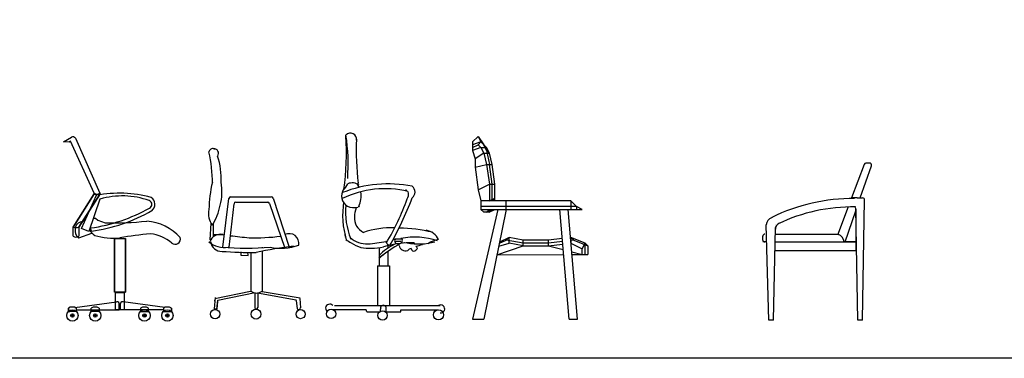
# Model space of a CAD drawing. Units: millimetres. Extents: x -256602 to -29186, y -126721 to 13127.
# Drawn here: x -197774 to -192743, y -61475 to -59743 of the extents above; entities that cross this region are included whole.
import ezdxf

# ---------------------------------------------------------------- set-up
doc = ezdxf.new("R2010")
doc.units = ezdxf.units.MM
for name, color, linetype in [('193', 8, 'Continuous'), ('ADGP_FURNITURES', 2, 'Continuous'), ('CYAN', 4, 'Continuous')]:
    doc.layers.add(name, color=color, linetype=linetype)

# ---------------------------------------------------------------- blocks, each defined once
blk = doc.blocks.new('s57')
at = {"layer": 'ADGP_FURNITURES', "color": 8}
for p, q in [((80.0871, -920.9038), (80.0584, -920.9325)), ((80.0584, -920.9325), (80.0584, -920.9756)), ((80.1015, -920.9325), (80.0584, -920.9469)), ((80.0871, -920.9038), (80.1158, -920.9469)), ((80.0871, -920.9038), (80.1015, -920.9325)), ((80.1015, -920.9325), (80.0871, -920.9469)), ((80.1015, -920.9325), (80.1302, -920.9613)), ((80.0584, -920.9613), (80.0871, -920.9469)), ((80.1015, -920.9613), (80.0584, -920.9756)), ((80.0584, -920.9756), (80.0727, -921.0187)), ((80.1158, -920.99), (80.0727, -921.0187)), ((80.1015, -920.9613), (80.0871, -920.9469)), ((80.1015, -920.9613), (80.1302, -920.9613)), ((80.1015, -920.9613), (80.1158, -920.99)), ((80.1302, -920.9756), (80.1158, -920.9469)), ((80.1158, -920.99), (80.1302, -921.0475)), ((80.1158, -920.99), (80.1446, -920.99)), ((80.1446, -920.99), (80.1302, -920.9613)), ((80.1302, -920.9756), (80.1446, -921.0475)), ((80.1446, -920.99), (80.1302, -920.9756)), ((80.159, -921.0475), (80.1446, -920.99)), ((80.0727, -921.0187), (80.0727, -921.0619)), ((80.0727, -921.0619), (80.1302, -921.0475)), ((80.0727, -921.0619), (80.0871, -921.1768)), ((80.1302, -921.0475), (80.159, -921.0475)), ((80.1302, -921.0475), (80.1446, -921.1481)), ((80.159, -921.1481), (80.1446, -921.0475)), ((80.1733, -921.1481), (80.159, -921.0475)), ((80.0871, -921.1768), (80.1446, -921.1481)), ((80.0871, -921.1768), (80.1015, -921.2343)), ((80.1446, -921.1481), (80.1733, -921.1481)), ((80.1446, -921.1481), (80.1446, -921.2343)), ((80.159, -921.2343), (80.159, -921.1481)), ((80.1733, -921.2343), (80.1733, -921.1481)), ((80.1446, -921.2343), (80.1733, -921.2199)), ((80.1733, -921.2199), (80.159, -921.2343)), ((80.2308, -921.2774), (80.2308, -921.2343)), ((80.1015, -921.2774), (80.1158, -921.2918)), ((80.1302, -921.2918), (80.1158, -921.2918)), ((80.1446, -921.2774), (80.1302, -921.2918)), ((80.1429, -921.2916), (80.1302, -921.2918)), ((80.132, -921.2918), (80.159, -921.2774)), ((80.1429, -921.2916), (80.1733, -921.2774)), ((80.1955, -921.4496), (80.2308, -921.4355)), ((80.2452, -921.4211), (80.1963, -921.4456)), ((80.2308, -921.4355), (80.2452, -921.4211)), ((80.317, -921.4499), (80.2308, -921.4355)), ((80.2452, -921.4499), (80.2452, -921.4211)), ((80.317, -921.4355), (80.2452, -921.4211)), ((80.317, -921.4642), (80.317, -921.4355)), ((80.4464, -921.4355), (80.317, -921.4355)), ((80.5165, -921.4267), (80.4464, -921.4355)), ((80.4464, -921.4642), (80.4464, -921.4355)), ((80.5178, -921.4419), (80.4464, -921.4499)), ((80.5613, -921.4211), (80.5592, -921.4214)), ((80.5757, -921.4355), (80.5605, -921.4372)), ((80.5613, -921.4211), (80.5613, -921.4499)), ((80.5757, -921.4355), (80.5613, -921.4211)), ((80.6332, -921.4499), (80.5613, -921.4211)), ((80.5757, -921.4355), (80.6476, -921.4642)), ((80.1831, -921.5094), (80.317, -921.4642)), ((80.1922, -921.4657), (80.2452, -921.4499)), ((80.317, -921.4642), (80.2452, -921.4499)), ((80.4464, -921.4499), (80.317, -921.4499)), ((80.317, -921.4642), (80.4464, -921.4642)), ((80.4464, -921.4642), (80.519, -921.4552)), ((80.4464, -921.4642), (80.5213, -921.483)), ((80.5613, -921.4499), (80.6188, -921.4786)), ((80.5654, -921.494), (80.6188, -921.5074)), ((80.6188, -921.4786), (80.6332, -921.4499)), ((80.6188, -921.5074), (80.6188, -921.4786)), ((80.6476, -921.4642), (80.6332, -921.4499)), ((80.6332, -921.5074), (80.6332, -921.4499)), ((80.6476, -921.4642), (80.6476, -921.5074)), ((80.1831, -921.5094), (80.5234, -921.5079)), ((80.5665, -921.5077), (80.6476, -921.5074))]:
    blk.add_line(p, q, dxfattribs=at)
at = {"layer": 'ADGP_FURNITURES', "color": 1}
for p, q in [((80.1015, -921.2343), (80.1015, -921.2774)), ((80.5613, -921.2343), (80.1015, -921.2343)), ((80.5613, -921.2343), (80.5613, -921.2774)), ((80.5901, -921.263), (80.5613, -921.2343)), ((80.5901, -921.263), (80.1015, -921.263)), ((80.1015, -921.2774), (80.6188, -921.2774)), ((80.6188, -921.2774), (80.5901, -921.263)), ((80.5901, -921.263), (80.5901, -921.2774))]:
    blk.add_line(p, q, dxfattribs=at)
at = {"layer": 'ADGP_FURNITURES'}
for p, q in [((80.1877, -921.2774), (80.0584, -921.8379)), ((80.2308, -921.2774), (80.1158, -921.8379)), ((80.5515, -921.8385), (80.5039, -921.2774)), ((80.5946, -921.8385), (80.547, -921.2774)), ((80.0584, -921.8379), (80.1158, -921.8379)), ((80.5515, -921.8385), (80.5946, -921.8385))]:
    blk.add_line(p, q, dxfattribs=at)
blk = doc.blocks.new('*E594')
at = {"layer": 'CYAN', "linetype": 'Continuous'}
blk.add_arc((466, -346.3), 925.5, 115.6772, 115.6838, dxfattribs=at)
blk = doc.blocks.new('s59')
at = {"layer": 'ADGP_FURNITURES', "color": 8}
for p, q in [((82.0873, -921.0407), (82.0683, -921.0407)), ((82.0589, -921.0472), (81.9949, -921.219)), ((82.0397, -921.219), (82.0968, -921.054)), ((81.9781, -921.264), (81.9238, -921.4096)), ((81.9618, -921.444), (82.0168, -921.2851)), ((81.5418, -921.434), (81.5418, -921.414)), ((81.6068, -921.404), (81.9259, -921.404))]:
    blk.add_line(p, q, dxfattribs=at)
at = {"layer": 'ADGP_FURNITURES'}
for p, q in [((81.9949, -921.219), (81.9976, -921.219)), ((81.5618, -921.444), (81.5418, -921.444)), ((81.6068, -921.444), (82.0168, -921.444)), ((82.0168, -921.444), (81.9618, -921.444)), ((82.0168, -921.489), (81.6068, -921.489))]:
    blk.add_line(p, q, dxfattribs=at)
at = {"layer": 'ADGP_FURNITURES', "color": 1}
for p, q in [((82.0247, -921.219), (82.0518, -921.219)), ((82.0518, -921.844), (82.0618, -921.229)), ((82.0268, -921.844), (82.0168, -921.274)), ((82.0168, -921.274), (82.0168, -921.489)), ((81.5718, -921.844), (81.5596, -921.3562)), ((81.5968, -921.844), (81.6068, -921.3702)), ((81.5968, -921.844), (81.5718, -921.844)), ((82.0518, -921.844), (82.0268, -921.844))]:
    blk.add_line(p, q, dxfattribs=at)
at = {"layer": 'ADGP_FURNITURES', "color": 8}
for centre, major_axis, start_param, end_param in [((82.0683, -921.0507), (-0.00707, 0.00707), -0.785398, 0.428356), ((82.0873, -921.0507), (-0.00707, 0.00707), 3.593741, 5.497787), ((82.0111, -922.2185), (0.7068, 0.7068), 0.764101, 0.798928), ((81.5518, -921.414), (-0.00707, 0.00707), -0.785398, 0.785398), ((81.5518, -921.434), (0.00707, 0.00707), 2.356194, 3.926991), ((81.9107, -921.4493), (0.0338, 0.0338), 5.61033, 6.745435)]:
    blk.add_ellipse(centre, major_axis=major_axis, ratio=1, start_param=start_param, end_param=end_param, dxfattribs=at)
at = {"layer": 'ADGP_FURNITURES', "color": 1}
for centre, major_axis, start_param, end_param in [((82.0033, -922.1632), (0.6657, 0.6657), 0.778257, 1.242596), ((82.0518, -921.229), (0.00707, 0.00707), 5.497787, 7.068583), ((82.0011, -922.15), (-0.626, 0.626), -0.800586, -0.340574), ((82.0068, -921.274), (-0.00707, 0.00707), 3.926991, 5.095357), ((81.5969, -921.3571), (0.0264, 0.0264), 1.068814, 2.332198), ((81.5881, -921.3487), (-0.0214, 0.0214), -0.881868, -0.773777), ((81.6334, -921.3743), (0.0191, 0.0191), 1.031139, 2.484425)]:
    blk.add_ellipse(centre, major_axis=major_axis, ratio=1, start_param=start_param, end_param=end_param, dxfattribs=at)
at = {"layer": 'ADGP_FURNITURES', "color": 1, "xscale": 0.000999999996565748, "yscale": 0.0009999999999763531, "zscale": 0.001}
blk.add_blockref('*E594', (81.5418, -921.844), dxfattribs=at)
blk = doc.blocks.new('s60')
at = {"layer": 'ADGP_FURNITURES'}
for p, q in [((79.6615, -921.4395), (79.6927, -921.4395)), ((79.6639, -921.428), (79.6999, -921.428)), ((79.5813, -921.475), (79.5813, -921.5659)), ((79.6259, -921.4643), (79.6259, -921.4753)), ((79.6259, -921.4924), (79.6259, -921.5659)), ((79.5723, -921.5659), (79.6348, -921.5659)), ((79.5723, -921.5659), (79.5723, -921.7693)), ((79.6348, -921.5659), (79.6348, -921.7693)), ((79.6927, -921.8014), (79.6927, -921.7907)), ((79.6111, -921.7994), (79.611, -921.7986))]:
    blk.add_line(p, q, dxfattribs=at)
at = {"layer": 'ADGP_FURNITURES', "color": 1}
for p, q in [((79.5144, -921.7907), (79.3405, -921.7907)), ((79.3539, -921.7693), (79.8934, -921.7693)), ((79.5188, -921.8014), (79.5144, -921.7907)), ((79.5885, -921.8013), (79.5894, -921.7753)), ((79.6147, -921.7753), (79.6147, -921.8017)), ((79.6927, -921.7907), (79.8845, -921.7907)), ((79.5188, -921.8014), (79.5833, -921.8014)), ((79.6147, -921.8014), (79.6927, -921.8014))]:
    blk.add_line(p, q, dxfattribs=at)
at = {"layer": 'ADGP_FURNITURES', "color": 8}
for centre, major_axis, start_param, end_param in [((77.9955, -920.9855), (1.0032, 1.0032), 5.363275, 5.556369), ((78.3792, -921.0493), (-0.7381, 0.7381), 3.860062, 4.073377), ((80.884, -920.9747), (1.0039, 1.0039), 2.316569, 2.475144), ((79.4438, -921.1987), (-0.0402, 0.0402), -1.446946, -0.367924), ((79.508, -921.1472), (-0.0253, 0.0253), 0.612203, 1.338609), ((79.4485, -921.2092), (0.0421, 0.0421), 1.736885, 3.412838), ((79.2518, -921.0548), (0.136, 0.136), 4.793258, 4.999309), ((79.3958, -921.2078), (-0.0668, 0.0668), 4.402919, 4.601886), ((79.3548, -921.2065), (-0.0953, 0.0953), 3.504628, 4.054349), ((79.4524, -921.1796), (-0.0622, 0.0622), 1.967755, 2.591167), ((79.5663, -921.3155), (0.0788, 0.0788), 1.931865, 2.792418), ((79.5474, -921.3073), (-0.07, 0.07), 1.378401, 1.868358), ((79.6439, -921.8279), (0.3225, 0.3225), 0.750441, 1.104024), ((79.6846, -922.0481), (-0.4772, 0.4772), -1.037932, -0.784165), ((79.8105, -921.4635), (0.0568, 0.0568), 5.898658, 6.924359), ((79.8998, -921.5481), (0.0827, 0.0827), 0.916942, 1.414867), ((79.336, -921.8121), (0.017, 0.017), 5.497787, 11.780972), ((79.5991, -921.8196), (0.017, 0.017), 5.497787, 11.780972), ((79.8846, -921.8167), (0.0184, 0.0184), 5.497787, 11.780972)]:
    blk.add_ellipse(centre, major_axis=major_axis, ratio=1, start_param=start_param, end_param=end_param, dxfattribs=at)
at = {"layer": 'ADGP_FURNITURES', "color": 1}
for centre, major_axis, start_param, end_param in [((79.6273, -921.7856), (0.4514, 0.4514), 0.590813, 1.159499), ((79.6098, -921.6678), (-0.3508, 0.3508), -1.027451, -0.332721), ((79.706, -921.2233), (0.0332, 0.0332), 0.991159, 1.020346), ((79.7226, -921.1964), (0.0123, 0.0123), 0.86149, 1.232918), ((78.989, -921.0339), (-0.5278, 0.5278), 3.729583, 3.731275), ((79.6929, -921.2011), (-0.0275, 0.0275), 3.21611, 4.323005), ((79.7274, -921.1887), (0.0265, 0.0265), 4.596164, 6.39941), ((79.8426, -921.3055), (-0.3166, 0.3166), 0.634053, 1.074794), ((78.6817, -920.8708), (-0.778, 0.778), 3.374836, 3.60056), ((78.1046, -920.5932), (1.245, 1.245), 4.980259, 5.134932), ((79.7825, -921.2917), (0.2634, 0.2634), 2.258986, 2.733265), ((78.6557, -921.2823), (-0.5382, 0.5382), 3.758595, 3.762637), ((79.524, -921.3328), (-0.1014, 0.1014), 1.405372, 1.430722), ((79.5514, -921.2274), (0.1752, 0.1752), 3.328886, 3.456763), ((79.5188, -921.326), (-0.0902, 0.0902), 1.630133, 2.391145), ((79.4712, -920.7154), (0.5233, 0.5233), 3.99746, 4.125083), ((79.637, -921.4399), (0.0143, 0.0143), 2.240053, 4.264447), ((79.7662, -921.7843), (-0.2581, 0.2581), -1.102367, -0.582591), ((79.7841, -921.1483), (-0.2163, 0.2163), 2.158132, 2.629222), ((79.524, -921.3328), (0.1014, 0.1014), 3.292602, 4.054563), ((79.5514, -921.2274), (-0.1752, 0.1752), 2.319607, 2.568461), ((80.2514, -922.3971), (-0.7778, 0.7778), -0.250062, -0.128753), ((79.7695, -921.693), (0.1844, 0.1844), 1.21507, 1.591641), ((79.8511, -921.8189), (-0.2803, 0.2803), -0.181116, -0.036744), ((79.7485, -921.9466), (-0.3525, 0.3525), -0.807761, -0.49045), ((79.7179, -921.4535), (-0.0254, 0.0254), 1.039542, 2.592), ((79.7591, -921.5213), (0.0328, 0.0328), 1.082304, 1.56934), ((79.7585, -921.4783), (0.00928, 0.00928), 2.255429, 3.846427), ((79.7464, -921.4566), (0.0258, 0.0258), 4.234857, 4.906135), ((79.779, -921.4485), (0.0137, 0.0137), 2.343037, 2.606078), ((79.7091, -921.1611), (0.2194, 0.2194), 4.122771, 4.234595), ((79.7427, -921.4902), (0.0257, 0.0257), 5.868743, 6.244021), ((79.3291, -921.7832), (0.015, 0.015), 6.219526, 9.669757), ((79.602, -921.7824), (0.0103, 0.0103), 5.956709, 8.148883), ((79.6003, -921.7934), (-0.011, 0.011), -0.157181, -0.020849), ((79.8957, -921.7864), (0.0145, 0.0145), 3.815034, 7.648026)]:
    blk.add_ellipse(centre, major_axis=major_axis, ratio=1, start_param=start_param, end_param=end_param, dxfattribs=at)
at = {"layer": 'ADGP_FURNITURES'}
for centre, major_axis, start_param, end_param in [((79.7086, -921.3532), (0.1752, 0.1752), 1.974384, 2.000137), ((79.4712, -920.7154), (0.5233, 0.5233), 4.174086, 4.199874), ((79.6747, -921.4378), (-0.0103, 0.0103), 0.050025, 2.78083), ((79.6839, -921.4349), (-0.0117, 0.0117), 2.16076, 4.508418), ((79.8511, -921.8189), (-0.2803, 0.2803), -0.423065, -0.411385)]:
    blk.add_ellipse(centre, major_axis=major_axis, ratio=1, start_param=start_param, end_param=end_param, dxfattribs=at)
blk = doc.blocks.new('s61')
at = {"layer": 'ADGP_FURNITURES', "color": 8}
for p, q in [((78.7463, -920.9692), (78.7384, -920.9692)), ((78.7384, -921.4062), (78.7384, -921.4144)), ((78.7384, -921.4062), (78.7825, -921.4062)), ((78.9836, -921.4705), (78.9836, -921.4735))]:
    blk.add_line(p, q, dxfattribs=at)
at = {"layer": 'ADGP_FURNITURES', "color": 1}
for p, q in [((78.783, -921.4705), (78.8132, -921.2221)), ((78.8142, -921.2137), (78.8142, -921.2137)), ((78.8226, -921.2137), (79.0303, -921.2137)), ((78.8409, -921.2405), (78.8409, -921.2405)), ((78.8494, -921.2405), (79.0125, -921.2405)), ((79.0393, -921.2202), (79.1218, -921.4705)), ((78.8142, -921.4705), (78.84, -921.2489)), ((79.0215, -921.2469), (79.0996, -921.4759)), ((78.7206, -921.3475), (78.7161, -921.4331)), ((78.7339, -921.3475), (78.7339, -921.417)), ((78.7412, -921.7327), (78.9246, -921.6961)), ((78.7428, -921.7274), (78.7384, -921.7862)), ((78.7384, -921.7434), (78.7417, -921.7429)), ((78.7514, -921.7871), (78.7571, -921.7409)), ((78.7571, -921.7423), (78.9473, -921.7028)), ((78.7571, -921.7409), (78.7571, -921.7409)), ((78.946, -921.7034), (78.946, -921.7816)), ((78.9603, -921.7047), (79.1565, -921.7397)), ((78.9607, -921.7048), (78.9607, -921.7792)), ((78.9835, -921.6974), (79.1783, -921.73)), ((79.1562, -921.7399), (79.158, -921.7443)), ((79.1575, -921.7434), (79.162, -921.7862)), ((79.1754, -921.7327), (79.1798, -921.7809)), ((78.7562, -921.7488), (78.7518, -921.7862)), ((78.9485, -921.786), (78.9479, -921.7896)), ((78.9558, -921.7845), (78.9564, -921.7904)), ((79.1708, -921.7889), (79.1708, -921.7933)), ((79.1738, -921.7875), (79.1769, -921.7911))]:
    blk.add_line(p, q, dxfattribs=at)
at = {"layer": 'ADGP_FURNITURES'}
for p, q in [((78.8739, -921.495), (78.8739, -921.5118)), ((78.9836, -921.4909), (78.9836, -921.6953)), ((78.8739, -921.5118), (78.9113, -921.5128)), ((78.9113, -921.5128), (78.9106, -921.4959)), ((78.9257, -921.4974), (78.9257, -921.6953)), ((78.9601, -921.7048), (78.9607, -921.705)), ((79.1755, -921.7347), (79.1757, -921.7348)), ((78.7384, -921.7862), (78.7518, -921.7862)), ((78.7415, -921.7864), (78.7385, -921.7909)), ((78.7474, -921.7864), (78.7474, -921.7909))]:
    blk.add_line(p, q, dxfattribs=at)
at = {"layer": 'ADGP_FURNITURES', "color": 8}
for centre, major_axis, start_param, end_param in [((78.7317, -920.9868), (0.0144, 0.0144), 0.44976, 2.201876), ((77.951, -921.1494), (-0.5505, 0.5505), 3.933736, 4.14156), ((78.7371, -920.9911), (0.0168, 0.0168), 4.867696, 7.2017), ((78.3839, -921.1228), (-0.2761, 0.2761), 3.885871, 4.233214), ((79.3331, -921.2869), (0.4395, 0.4395), 2.115619, 2.341751), ((78.4893, -921.187), (0.2042, 0.2042), 5.254531, 5.665322), ((78.8048, -921.2993), (0.0676, 0.0676), 2.130444, 3.019283), ((78.4295, -921.181), (0.2464, 0.2464), 4.964335, 5.279318), ((78.7897, -921.3509), (0.0858, 0.0858), 3.228331, 4.093147), ((78.7699, -921.4614), (-0.04, 0.04), -1.018416, 0.468597), ((78.7757, -921.4363), (-0.0394, 0.0394), 0.919605, 2.406338), ((79.0938, -919.3811), (1.4488, 1.4488), 3.774679, 3.778461), ((79.0938, -919.3811), (1.4488, 1.4488), 3.793437, 3.840445), ((78.942, -920.2874), (-0.8028, 0.8028), 2.333926, 2.476788), ((79.1211, -921.4519), (-0.0357, 0.0357), 3.769204, 5.935738), ((78.9011, -920.0687), (0.995, 0.995), 3.839745, 4.014237), ((78.9279, -919.4659), (-1.4366, 1.4366), 2.282604, 2.368266), ((79.4291, -923.7559), (1.6322, 1.6322), 0.90918, 0.993422), ((79.0783, -921.2041), (0.1923, 0.1923), 3.724899, 4.274281), ((78.7428, -921.813), (-0.017, 0.017), 3.926991, 10.210176), ((78.9524, -921.813), (0.0178, 0.0178), 5.497787, 11.780972), ((79.1798, -921.813), (0.0164, 0.0164), 5.497787, 11.780972)]:
    blk.add_ellipse(centre, major_axis=major_axis, ratio=1, start_param=start_param, end_param=end_param, dxfattribs=at)
at = {"layer": 'ADGP_FURNITURES', "color": 1}
for centre, major_axis, start_param, end_param in [((78.8226, -921.2232), (0.00672, 0.00672), 0.785398, 2.23526), ((78.8494, -921.25), (0.00672, 0.00672), 0.785398, 2.240435), ((79.0125, -921.25), (0.00672, 0.00672), 5.82634, 7.068583), ((79.0303, -921.2232), (-0.00672, 0.00672), 4.245613, 5.497787), ((78.9531, -921.7786), (-0.0054, 0.0054), 1.195535, 4.006875), ((79.1694, -921.7798), (0.00703, 0.00703), 3.129312, 5.534552)]:
    blk.add_ellipse(centre, major_axis=major_axis, ratio=1, start_param=start_param, end_param=end_param, dxfattribs=at)
at = {"layer": 'ADGP_FURNITURES'}
blk.add_ellipse((78.9546, -921.6566), major_axis=(0.0342, 0.0342), ratio=1, start_param=3.28349, end_param=4.570492, dxfattribs=at)
blk = doc.blocks.new('*E595')
at = {"layer": 'CYAN', "elevation": 23.2}
blk.add_lwpolyline([(152.6, 526.2, -0.000533), (152.7, 526.2)], format="xyb", dxfattribs=at)
blk = doc.blocks.new('s62')
at = {"layer": 'ADGP_FURNITURES', "color": 8}
for p, q in [((77.9683, -920.9327, 0.1902), (78.009, -920.9077, 0.1902)), ((77.9972, -920.9338, 0.1902), (77.9683, -920.9327, 0.1902)), ((78.0051, -920.9283, 0.1902), (77.9972, -920.9338, 0.1902)), ((78.1249, -921.1944, 0.1902), (78.0051, -920.9283, 0.1902)), ((78.029, -920.9136, 0.1902), (78.1549, -921.1944, 0.1902)), ((78.0174, -921.3683, 0.1902), (78.1251, -921.1971, 0.1902)), ((78.1551, -921.1971, 0.1902), (78.0474, -921.3683, 0.1902)), ((78.1251, -921.1971, 0.1902), (78.1249, -921.1944, 0.1902)), ((78.1549, -921.1944, 0.1902), (78.1551, -921.1971, 0.1902)), ((78.0779, -921.3359, 0.0232), (78.0539, -921.342, 0.0232)), ((78.121, -921.3223, 0.0232), (78.1317, -921.3229, 0.0232)), ((78.1317, -921.3229, 0.0232), (78.1438, -921.3332, 0.0232)), ((78.1438, -921.3332, 0.0232), (78.1817, -921.3454, 0.0232)), ((78.0465, -921.423, 0.0232), (78.114, -921.3988, 0.0232)), ((77.9933, -921.7999, 0.1335), (77.9933, -921.7817, 0.1335)), ((78.034, -921.7817, 0.1335), (78.034, -921.7999, 0.1335)), ((78.1102, -921.7999, 0.1335), (78.1102, -921.7817, 0.1335)), ((78.1509, -921.7817, 0.1335), (78.1509, -921.7999, 0.1335)), ((78.362, -921.7817, 0.1335), (78.362, -921.7999, 0.1335)), ((78.4026, -921.7999, 0.1335), (78.4026, -921.7817, 0.1335)), ((78.4789, -921.7817, 0.1335), (78.4789, -921.7999, 0.1335)), ((78.5196, -921.7999, 0.1335), (78.5196, -921.7817, 0.1335)), ((78.034, -921.7999, 0.1335), (77.9933, -921.8, 0.1335)), ((78.1509, -921.7999, 0.1335), (78.1102, -921.8, 0.1335)), ((78.362, -921.7999, 0.1335), (78.4026, -921.8, 0.1335)), ((78.4789, -921.7999, 0.1335), (78.5196, -921.8, 0.1335))]:
    blk.add_line(p, q, dxfattribs=at)
at = {"layer": 'ADGP_FURNITURES', "color": 1}
for p, q in [((78.06, -921.3756, 0), (78.1372, -921.2053, 0)), ((78.1549, -921.2248, 0), (78.0976, -921.3899, 0)), ((78.0976, -921.3899, 0), (78.06, -921.3756, 0)), ((78.1109, -921.3889, 0), (78.1072, -921.3723, 0)), ((78.235, -921.7905, 0.2182), (78.235, -921.7025, 0.2182)), ((78.2779, -921.7025, 0.2182), (78.2779, -921.7905, 0.2182)), ((78.0262, -921.7786, 0.1335), (78.2394, -921.75, 0.1335)), ((78.0349, -921.7914, 0.1565), (78.2536, -921.7914, 0.1565)), ((78.2779, -921.7905, 0.2182), (78.235, -921.7905, 0.2182)), ((78.2467, -921.75, 0.1565), (78.2467, -921.75, 0.1565)), ((78.2536, -921.7914, 0.1565), (78.2536, -921.7585, 0.1565)), ((78.2593, -921.7914, 0.1565), (78.2593, -921.7585, 0.1565)), ((78.4779, -921.7914, 0.1565), (78.2593, -921.7914, 0.1565)), ((78.2662, -921.75, 0.1565), (78.2662, -921.75, 0.1565)), ((78.4866, -921.7786, 0.1335), (78.2734, -921.75, 0.1335))]:
    blk.add_line(p, q, dxfattribs=at)
at = {"layer": 'ADGP_FURNITURES'}
for p, q in [((78.0171, -921.4142, 0.1902), (78.0174, -921.3683, 0.1902)), ((78.0474, -921.3683, 0.1902), (78.0471, -921.4142, 0.1902)), ((78.2284, -921.7014, 0.2182), (78.2284, -921.4264, 0.2182)), ((78.2284, -921.4264, 0.2182), (78.2845, -921.4264, 0.2182)), ((78.2845, -921.4264, 0.2182), (78.2845, -921.7014, 0.2182)), ((78.2845, -921.7014, 0.2182), (78.2284, -921.7014, 0.2182)), ((78.235, -921.7025, 0.2182), (78.2779, -921.7025, 0.2182))]:
    blk.add_line(p, q, dxfattribs=at)
at = {"layer": 'ADGP_FURNITURES', "color": 8}
for centre, major_axis, start_param, end_param in [((78.0164, -920.9196, 0.1902), (-0.00988, 0.00988), 4.366679, 6.052983), ((78.1399, -921.171, 0.1902), (0.0197, 0.0197), 3.357078, 4.496903), ((78.1401, -921.1751, 0.1902), (-0.0188, 0.0188), 1.757584, 2.954805), ((78.0654, -921.3783, 0.0232), (-0.0269, 0.0269), -0.479114, 0.773798), ((78.2291, -919.757, 0.0232), (1.1237, 1.1237), 3.897208, 4.030892), ((78.3763, -921.5893, 0.0232), (0.1784, 0.1784), 6.223652, 6.998731), ((78.074, -921.3847, 0.0232), (0.0333, 0.0333), 2.210181, 3.304271), ((78.1829, -921.3271, 0.0232), (-0.0704, 0.0704), 1.374603, 1.775991), ((78.226, -921.094, 0.0232), (0.2341, 0.2341), 3.627738, 4.019823), ((78.5412, -922.9252, 0.0232), (-1.0807, 1.0807), -0.701264, -0.598114), ((78.3927, -921.5977, 0.0232), (-0.1389, 0.1389), -1.499979, -0.887763), ((78.5391, -921.429, 0.0232), (-0.019, 0.019), 1.641614, 4.19638), ((78.0138, -921.8201, 0.1353), (-0.0205, 0.0205), 3.926991, 10.210176), ((78.0136, -921.8206, 0.1335), (0.031, 0.031), 0.303036, 1.26776), ((78.1307, -921.8201, 0.1353), (-0.0205, 0.0205), 3.926991, 10.210176), ((78.1306, -921.8206, 0.1335), (0.031, 0.031), 0.303036, 1.26776), ((78.3821, -921.8201, 0.1353), (-0.0205, 0.0205), 3.926991, 10.210176), ((78.3823, -921.8206, 0.1335), (0.031, 0.031), 0.303036, 1.26776), ((78.4991, -921.8201, 0.1353), (-0.0205, 0.0205), 3.926991, 10.210176), ((78.4992, -921.8206, 0.1335), (0.031, 0.031), 0.303036, 1.26776), ((78.0138, -921.8201, 0.1353), (-0.00637, 0.00637), 3.926991, 10.210176), ((78.0138, -921.8201, 0.1353), (-0.00283, 0.00283), 3.926991, 10.210176), ((78.1307, -921.8201, 0.1353), (-0.00637, 0.00637), 3.926991, 10.210176), ((78.1307, -921.8201, 0.1353), (-0.00283, 0.00283), 3.926991, 10.210176), ((78.3821, -921.8201, 0.1353), (-0.00637, 0.00637), 3.926991, 10.210176), ((78.3821, -921.8201, 0.1353), (-0.00283, 0.00283), 3.926991, 10.210176), ((78.4991, -921.8201, 0.1353), (-0.00637, 0.00637), 3.926991, 10.210176), ((78.4991, -921.8201, 0.1353), (-0.00283, 0.00283), 3.926991, 10.210176)]:
    blk.add_ellipse(centre, major_axis=major_axis, ratio=1, start_param=start_param, end_param=end_param, dxfattribs=at)
at = {"layer": 'ADGP_FURNITURES', "color": 1}
for centre, major_axis, start_param, end_param in [((78.2525, -921.8196, 0), (-0.4419, 0.4419), -1.050733, -0.599774), ((78.2692, -921.6204, 0), (0.2912, 0.2912), 0.444836, 1.066789), ((78.3995, -921.2518, 0), (0.0147, 0.0147), 4.359812, 6.713496), ((78.3948, -921.2515, 0), (-0.0291, 0.0291), 3.017771, 4.945136), ((77.9854, -920.514, 0), (0.613, 0.613), 4.068053, 4.436555), ((77.9896, -920.5236, 0), (0.6178, 0.6178), 4.066302, 4.442249), ((78.2431, -921.7768, 0.1335), (-0.0192, 0.0192), -0.919543, -0.651244), ((78.2449, -921.7585, 0.1565), (-0.00611, 0.00611), 3.926991, 5.29452), ((78.2679, -921.7585, 0.1565), (0.00611, 0.00611), 0.988665, 2.356194), ((78.2698, -921.7768, 0.1335), (0.0192, 0.0192), 0.651244, 0.919543)]:
    blk.add_ellipse(centre, major_axis=major_axis, ratio=1, start_param=start_param, end_param=end_param, dxfattribs=at)
at = {"layer": 'ADGP_FURNITURES'}
for centre, major_axis, start_param, end_param in [((78.0324, -921.2782, 0.1383), (0.0646, 0.0646), 3.762064, 4.091917), ((78.0321, -921.394, 0.1902), (0.0178, 0.0178), 3.290722, 4.568413)]:
    blk.add_ellipse(centre, major_axis=major_axis, ratio=1, start_param=start_param, end_param=end_param, dxfattribs=at)
at = {"layer": 'ADGP_FURNITURES', "color": 8}
for points, invisible_edges in [([(78.0174, -921.3683, 0.1383), (78.0174, -921.3683, 0.2982), (78.1251, -921.1971, 0.3882), (78.0174, -921.3683, 0.1383)], 13), ([(78.0174, -921.3683, 0.1383), (78.1251, -921.1971, 0.3882), (78.1251, -921.1971, 0.0482), (78.0174, -921.3683, 0.1383)], 11), ([(78.0474, -921.3683, 0.1383), (78.1551, -921.1971, 0.3882), (78.0474, -921.3683, 0.2982), (78.0474, -921.3683, 0.1383)], 13), ([(78.0474, -921.3683, 0.1383), (78.1551, -921.1971, 0.0482), (78.1551, -921.1971, 0.3882), (78.0474, -921.3683, 0.1383)], 14), ([(77.9933, -921.7817, 0.1335), (77.9933, -921.7999, 0.1335), (77.9933, -921.7999, 0.1468), (77.9933, -921.7817, 0.1335)], 12), ([(77.9933, -921.7999, 0.1468), (77.9933, -921.7817, 0.1468), (77.9933, -921.7817, 0.1335), (77.9933, -921.7999, 0.1468)], 12), ([(77.9933, -921.7817, 0.1468), (77.9933, -921.7999, 0.1468), (78.0011, -921.7999, 0.1574), (77.9933, -921.7817, 0.1468)], 12), ([(78.5196, -921.7817, 0.1468), (78.5196, -921.7999, 0.1468), (78.5118, -921.7999, 0.1574), (78.5196, -921.7817, 0.1468)], 12), ([(78.5196, -921.7999, 0.1468), (78.5196, -921.7817, 0.1468), (78.5196, -921.7817, 0.1335), (78.5196, -921.7999, 0.1468)], 12), ([(78.5196, -921.7817, 0.1335), (78.5196, -921.7999, 0.1335), (78.5196, -921.7999, 0.1468), (78.5196, -921.7817, 0.1335)], 12)]:
    blk.add_3dface(points, dxfattribs=dict(at, invisible_edges=invisible_edges))
at = {"layer": 'ADGP_FURNITURES'}
for points, invisible_edges in [([(78.018, -921.3776, 0.1482), (78.018, -921.4076, 0.2882), (78.018, -921.3776, 0.2882), (78.018, -921.3776, 0.1482)], 11), ([(78.2321, -921.4264, 0.2322), (78.2284, -921.4264, 0.2182), (78.2284, -921.7014, 0.2182), (78.2321, -921.4264, 0.2322)], 12), ([(78.2321, -921.7014, 0.2042), (78.2284, -921.7014, 0.2182), (78.2284, -921.4264, 0.2182), (78.2321, -921.7014, 0.2042)], 12), ([(78.2807, -921.4264, 0.2042), (78.2845, -921.4264, 0.2182), (78.2845, -921.7014, 0.2182), (78.2807, -921.4264, 0.2042)], 12), ([(78.2807, -921.7014, 0.2322), (78.2845, -921.7014, 0.2182), (78.2845, -921.4264, 0.2182), (78.2807, -921.7014, 0.2322)], 12)]:
    blk.add_3dface(points, dxfattribs=dict(at, invisible_edges=invisible_edges))
at = {"layer": 'ADGP_FURNITURES', "xscale": 0.000999999996565748, "yscale": 0.0009999999999763531, "zscale": 0.001}
blk.add_blockref('*E595', (77.9683, -921.8491), dxfattribs=at)

msp = doc.modelspace()

# ---------------------------------------------------------------- linework, layer by layer
at = {"layer": '193'}
msp.add_lwpolyline([(-209177.9497, -48076.996), (-185751.887, -48076.996), (-185751.887, -61475.2213), (-209177.9497, -61475.2213)], close=True, dxfattribs=at)
at = {"layer": 'ADGP_FURNITURES', "color": 8}
msp.add_ellipse((-196083.8325, -60354.7643), major_axis=(-22.0814, 22.0814), ratio=1, start_param=3.754800002, end_param=6.313479065, dxfattribs=at)

# ---------------------------------------------------------------- block references
at = {"layer": 'ADGP_FURNITURES', "xscale": 1000, "yscale": 1000, "zscale": 1000}
for name in ['s62', 's60', 's57', 's61', 's59']:
    msp.add_blockref(name, (-275518.3983, 860563.7386), dxfattribs=at)

doc.saveas('drawing.dxf')
